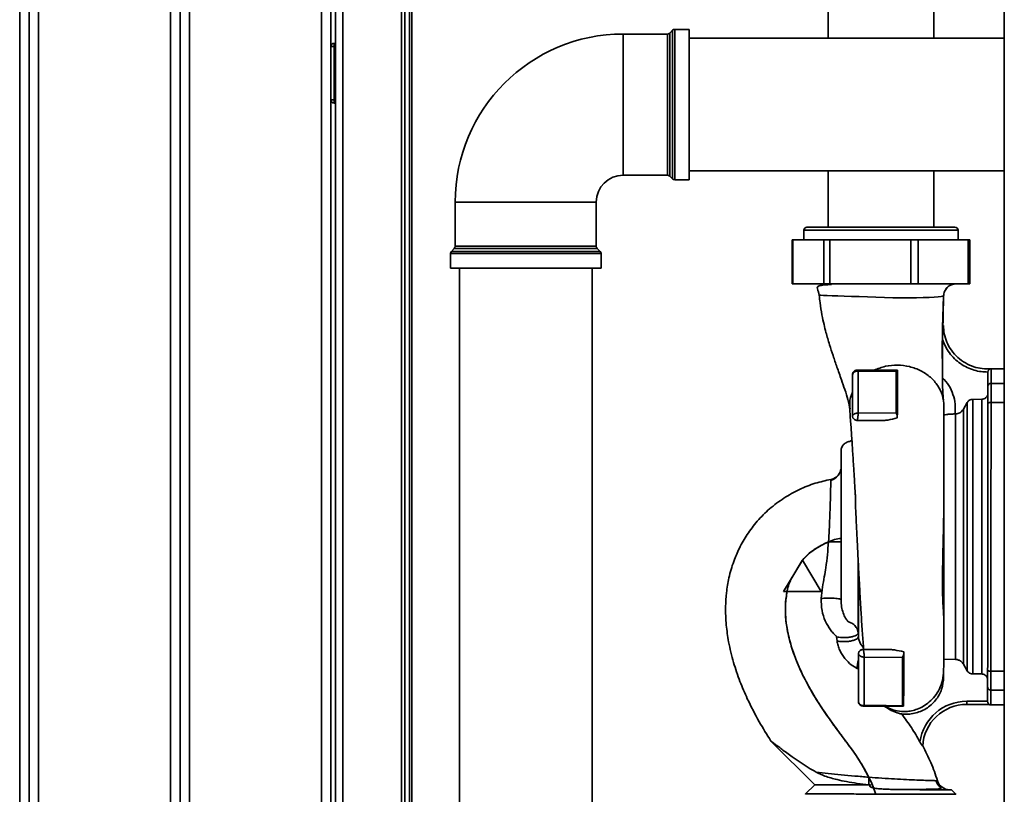
# Paper-space layout 'Blatt2' of a CAD drawing. Units: millimetres. Extents: x 0 to 4200, y 0 to 2970.
# Drawn here: x 849 to 1162, y 1980 to 2227 of the extents above; entities that cross this region are included whole.
import ezdxf

# ---------------------------------------------------------------- set-up
doc = ezdxf.new("R2010")
doc.units = ezdxf.units.MM

psp = doc.layouts.new('Blatt2')

# ---------------------------------------------------------------- linework, layer by layer
at = {"color": 7, "linetype": 'Continuous', "lineweight": 35, "ltscale": 10}
for p, q in [((1162.14, 2475.29), (1162.14, 1714.29)), ((848.89, 1738.79), (848.89, 2317.79)), ((851.89, 1738.79), (851.89, 2317.79)), ((854.89, 2317.79), (854.89, 1738.79)), ((896.89, 1738.79), (896.89, 2317.79)), ((899.89, 2317.79), (899.89, 1738.79)), ((902.89, 2317.79), (902.89, 1738.79)), ((944.89, 1738.79), (944.89, 2317.79)), ((947.89, 2259.79), (947.89, 1809.79)), ((949.39, 1809.79), (949.39, 2259.79)), ((970.39, 1809.79), (970.39, 2259.79)), ((971.39, 1819.29), (971.39, 2261.34)), ((972.89, 1819.29), (972.89, 2261.34)), ((1106.09, 2234.29), (1106.09, 2220.89)), ((1139.69, 2220.89), (1139.69, 2234.29)), ((1054.97, 2222.24), (1040.89, 2222.24)), ((1056.59, 2223.45), (1055.68, 2222.54)), ((1061.89, 2223.74), (1057.3, 2223.74)), ((1061.89, 2223.74), (1061.89, 2175.83)), ((947.89, 2218.29), (948.89, 2218.29)), ((948.89, 2219.29), (948.89, 2218.29)), ((948.89, 2219.29), (949.39, 2219.29)), ((948.89, 2218.29), (948.89, 2201.29)), ((948.89, 2218.29), (949.39, 2218.29)), ((1162.14, 2220.89), (1061.89, 2220.89)), ((948.89, 2201.29), (947.89, 2201.29)), ((948.89, 2201.29), (949.39, 2201.29)), ((948.89, 2201.29), (948.89, 2200.29)), ((948.89, 2200.29), (949.39, 2200.29)), ((1040.89, 2177.33), (1054.97, 2177.33)), ((1061.89, 2178.69), (1162.14, 2178.69)), ((1106.09, 2178.69), (1106.09, 2160.79)), ((1139.69, 2160.79), (1139.69, 2178.69)), ((1055.68, 2177.04), (1056.59, 2176.13)), ((1057.3, 2175.83), (1061.89, 2175.83)), ((987.43, 2168.79), (987.43, 2154.7)), ((1032.34, 2154.7), (1032.34, 2168.79)), ((1098.34, 2159.79), (1098.34, 2156.79)), ((1099.34, 2160.79), (1146.44, 2160.79)), ((1147.44, 2156.79), (1147.44, 2159.79)), ((1094.64, 2156.79), (1094.64, 2142.79)), ((1094.64, 2156.79), (1094.83, 2156.79)), ((1094.83, 2156.79), (1094.83, 2142.79)), ((1104.68, 2156.79), (1094.83, 2156.79)), ((1104.68, 2142.79), (1104.68, 2156.79)), ((1104.68, 2156.79), (1106.66, 2156.79)), ((1106.66, 2156.79), (1106.66, 2142.79)), ((1132.4, 2156.79), (1106.66, 2156.79)), ((1132.4, 2142.79), (1132.4, 2156.79)), ((1132.4, 2156.79), (1134.72, 2156.79)), ((1134.72, 2156.79), (1134.72, 2142.79)), ((1150.61, 2156.79), (1134.72, 2156.79)), ((1150.61, 2142.79), (1150.61, 2156.79)), ((1150.61, 2156.79), (1151.13, 2156.79)), ((1151.13, 2142.79), (1151.13, 2156.79)), ((985.93, 2152.37), (985.93, 2147.79)), ((987.14, 2153.99), (986.22, 2153.08)), ((1033.55, 2153.08), (1032.63, 2153.99)), ((1033.84, 2147.79), (1033.84, 2152.37)), ((985.93, 2147.79), (1033.84, 2147.79)), ((988.79, 2147.79), (988.79, 1842.79)), ((1030.99, 1842.79), (1030.99, 2147.79)), ((1094.83, 2142.79), (1094.64, 2142.79)), ((1104.68, 2142.79), (1094.83, 2142.79)), ((1099.07, 2142.79), (1099.07, 2142.7)), ((1106.66, 2142.79), (1104.68, 2142.79)), ((1132.4, 2142.79), (1106.66, 2142.79)), ((1106.96, 2142.79), (1106.96, 2142.29)), ((1134.72, 2142.79), (1132.4, 2142.79)), ((1150.61, 2142.79), (1134.72, 2142.79)), ((1146.76, 2142.75), (1146.81, 2142.75)), ((1146.81, 2142.75), (1146.8, 2142.75)), ((1146.87, 2142.7), (1146.87, 2142.79)), ((1151.13, 2142.79), (1150.61, 2142.79)), ((1142.82, 2138.86), (1142.79, 2138.88)), ((1142.48, 2125.07), (1142.53, 2129.54)), ((1142.59, 2127.43), (1142.58, 2126.93)), ((1142.61, 2129.54), (1142.59, 2127.43)), ((1142.75, 2129.54), (1142.75, 2129.54)), ((1142.52, 2113.04), (1142.48, 2125.07)), ((1115.32, 2115.28), (1128.12, 2115.27)), ((1115.63, 2114.93), (1127.72, 2114.95)), ((1128.12, 2115.27), (1127.76, 2115.27)), ((1128.12, 2115.27), (1128.11, 2115.27)), ((1128.12, 2115.27), (1128.12, 2115.27)), ((1155.04, 2115.8), (1157.77, 2115.72)), ((1156.94, 2114.73), (1156.94, 2114.69)), ((1157.77, 2115.73), (1157.78, 2115.72)), ((1162.14, 2115.74), (1157.94, 2115.74)), ((1142.52, 2112.88), (1142.52, 2113.04)), ((1154.94, 2106), (1152.07, 2105.99)), ((1152.07, 2018.58), (1152.07, 2105.99)), ((1154.94, 2018.58), (1154.94, 2106)), ((1156.93, 2107.42), (1156.93, 2107.84)), ((1156.93, 2104.48), (1156.93, 2105.37)), ((1150.34, 2104.99), (1149.11, 2102.87)), ((1149.11, 2021.71), (1149.11, 2102.87)), ((1150.34, 2019.58), (1150.34, 2104.99)), ((1113.8, 2100.79), (1113.8, 2100.79)), ((1115.3, 2099.28), (1123.85, 2099.28)), ((1115.3, 2099.28), (1115.3, 2099.28)), ((1127.71, 2101.67), (1115.62, 2101.64)), ((1128.1, 2100.61), (1128.1, 2100.12)), ((1146.46, 2101.35), (1146.66, 2101.36)), ((1146.66, 2023.22), (1146.66, 2101.36)), ((1097.88, 2054.8), (1091.87, 2044.81)), ((1094.19, 2048.67), (1097.8, 2054.67)), ((1097.88, 2054.8), (1097.8, 2054.67)), ((1097.89, 2054.78), (1097.88, 2054.8)), ((1097.88, 2054.8), (1097.88, 2054.8)), ((1097.88, 2054.8), (1103.87, 2044.8)), ((1091.87, 2044.81), (1094.19, 2048.67)), ((1103.87, 2044.8), (1091.87, 2044.81)), ((1093.03, 2044.81), (1091.87, 2044.81)), ((1091.87, 2044.81), (1091.87, 2044.81)), ((1103.87, 2044.8), (1103.87, 2044.8)), ((1142.86, 2042.33), (1142.87, 2042.58)), ((1108.75, 2030.43), (1108.91, 2029.14)), ((1115.64, 2031.64), (1115.71, 2030.42)), ((1142.85, 2024.27), (1142.85, 2028.22)), ((1117.23, 2026.38), (1125.95, 2026.37)), ((1117.54, 2023.92), (1129.73, 2023.86)), ((1146.66, 2023.22), (1142.85, 2023.35)), ((1150.34, 2019.58), (1149.11, 2021.71)), ((1154.94, 2018.58), (1152.07, 2018.58)), ((1117.21, 2008.38), (1117.21, 2008.38)), ((1130.11, 2008.37), (1129.98, 2008.37)), ((1150.16, 2008.89), (1157.32, 2008.89)), ((1150.16, 2008.89), (1157.32, 2008.89)), ((1150.16, 2008.89), (1150.16, 2008.89)), ((1150.17, 2009.89), (1156.83, 2009.89)), ((1156.83, 2009.76), (1156.83, 2009.89)), ((1157.32, 2008.89), (1157.32, 2008.89)), ((1157.83, 2008.74), (1162.14, 2008.74)), ((1087.88, 1997.25), (1101.81, 1983.3)), ((1136.17, 1995.62), (1136.18, 1995.73)), ((1101.81, 1983.3), (1098.89, 1980.39)), ((1118.99, 1983.34), (1119.59, 1983.28)), ((1140.45, 1984.62), (1140.89, 1984.6)), ((1098.9, 1980.41), (1098.9, 1980.29)), ((1146.71, 1980.34), (1145.3, 1981.75)), ((1146.7, 1980.29), (1146.7, 1980.41))]:
    psp.add_line(p, q, dxfattribs=at)
at = {"color": 1, "linetype": 'Continuous', "lineweight": 35, "ltscale": 10}
for p, q in [((951.69, 1809.79), (951.69, 2259.79)), ((973.69, 1819.29), (973.69, 2261.34)), ((1040.89, 2222.24), (1040.89, 2177.33)), ((1054.97, 2199.79), (1054.97, 2222.24)), ((1055.68, 2222.54), (1055.68, 2199.79)), ((1056.59, 2176.13), (1056.59, 2223.45)), ((1057.3, 2223.74), (1057.3, 2199.79)), ((1054.97, 2177.33), (1054.97, 2199.79)), ((1055.68, 2199.79), (1055.68, 2177.04)), ((1057.3, 2199.79), (1057.3, 2175.83)), ((987.43, 2168.79), (1032.34, 2168.79)), ((1147.44, 2159.79), (1098.34, 2159.79)), ((1033.84, 2152.37), (985.93, 2152.37)), ((986.22, 2153.08), (1033.55, 2153.08)), ((1032.63, 2153.99), (987.14, 2153.99)), ((987.43, 2154.7), (1032.34, 2154.7)), ((1157.93, 2111.07), (1162.14, 2111.06)), ((1157.93, 2104.99), (1162.14, 2104.98)), ((1142.9, 2074.73), (1142.9, 2073.57)), ((1115.64, 2054.91), (1115.64, 2031.64)), ((1115.71, 2053.61), (1115.71, 2030.42)), ((1157.84, 2019.5), (1162.14, 2019.5)), ((1157.84, 2013.42), (1162.14, 2013.42))]:
    psp.add_line(p, q, dxfattribs=at)
at = {"color": 1, "linetype": 'Continuous', "lineweight": 35, "ltscale": 10, "flags": 128}
for points in [[(1142.79, 2138.88), (1142.58, 2138.8), (1142, 2138.71), (1141.07, 2138.62), (1139.8, 2138.52), (1138.21, 2138.43), (1136.34, 2138.35), (1134.21, 2138.3), (1131.86, 2138.27), (1129.35, 2138.28), (1126.7, 2138.32), (1123.99, 2138.39), (1121.27, 2138.48), (1118.57, 2138.58), (1115.96, 2138.67), (1113.49, 2138.76), (1111.21, 2138.84), (1109.14, 2138.9), (1107.34, 2138.96), (1105.83, 2139.02), (1104.65, 2139.06), (1103.81, 2139.1), (1103.33, 2139.14), (1103.23, 2139.17), (1103.23, 2139.17)], [(1157.93, 2111.07), (1157.94, 2112.75), (1157.94, 2114.05), (1157.94, 2114.99), (1157.94, 2115.55), (1157.94, 2115.74)], [(1157.83, 2008.74), (1157.83, 2008.74), (1157.83, 2008.93), (1157.83, 2009.49), (1157.83, 2010.43), (1157.83, 2011.74), (1157.84, 2013.42)]]:
    psp.add_lwpolyline(points, dxfattribs=at)
at = {"color": 7, "linetype": 'Continuous', "lineweight": 35, "ltscale": 10, "flags": 128}
for points in [[(1157.93, 2104.99), (1157.93, 2106.07), (1157.93, 2107.1), (1157.93, 2108.06), (1157.93, 2108.91), (1157.93, 2109.65), (1157.93, 2110.27), (1157.93, 2110.74), (1157.93, 2111.07)], [(1157.84, 2019.5), (1157.85, 2027.95), (1157.86, 2036.47), (1157.87, 2045.03), (1157.88, 2053.63), (1157.88, 2062.24), (1157.89, 2070.86), (1157.9, 2079.45), (1157.91, 2088.02), (1157.92, 2096.53), (1157.93, 2104.99)], [(1110.21, 2060.63), (1110.13, 2060.63), (1109.9, 2060.63), (1109.53, 2060.63), (1109.04, 2060.63), (1108.43, 2060.63), (1107.74, 2060.63), (1106.99, 2060.63), (1106.21, 2060.63)], [(1157.84, 2013.42), (1157.84, 2013.74), (1157.84, 2014.22), (1157.84, 2014.83), (1157.84, 2015.57), (1157.84, 2016.43), (1157.84, 2017.38), (1157.84, 2018.41), (1157.84, 2019.5)], [(1101.81, 1983.3), (1101.85, 1983.3), (1102.23, 1983.3), (1102.99, 1983.3), (1104.1, 1983.3), (1105.56, 1983.29), (1107.33, 1983.29), (1109.38, 1983.29), (1111.67, 1983.29), (1114.17, 1983.29), (1116.82, 1983.28), (1119.59, 1983.28)], [(1119, 1985.74), (1119, 1985.41), (1119, 1985.09), (1119, 1984.78), (1119, 1984.47), (1119, 1984.17), (1119, 1983.88), (1118.99, 1983.6), (1118.99, 1983.34)]]:
    psp.add_lwpolyline(points, dxfattribs=at)
at = {"color": 7, "linetype": 'Continuous', "lineweight": 35, "ltscale": 100}
for centre, radius, start, end in [((1040.89, 2168.79), 53.46, 90, 180), ((1054.97, 2223.24), 1, 270, 315), ((1057.3, 2222.74), 1, 90, 135), ((948.89, 2218.29), 1, 90, 180), ((948.89, 2201.29), 1, 180, 270), ((1040.89, 2168.79), 8.55, 90, 180), ((1054.97, 2176.33), 1, 45, 90), ((1057.3, 2176.83), 1, 225, 270), ((1099.34, 2159.79), 1, 90, 180), ((1146.44, 2159.79), 1, 0, 90), ((986.93, 2152.37), 1, 135, 180), ((986.43, 2154.7), 1, 315, 0), ((1033.34, 2154.7), 1, 180, 225), ((1032.84, 2152.37), 1, 0, 45), ((1115.24, 2113.54), 1.44, 74.1402, 170.3226), ((1115.19, 2114.85), 0.45, 9.564, 72.9004), ((1157.94, 2114.74), 1, 89.9428, 99.4179), ((1157.92, 2110.08), 0.988, 89.2651, 179.2486), ((1157.69, 2103.67), 1.34, 79.6952, 124.5973), ((1106.21, 2084.42), 4, 338.3809, 0), ((1106.21, 2084.42), 4, 280.6997, 334.6768), ((1120.46, 2021.14), 5.09, 158.6171, 190.4073), ((1157.61, 2020.82), 1.34, 235.2904, 280.19), ((1157.83, 2014.41), 0.988, 180.6371, 270.6207), ((1117.21, 2009.88), 1.5, 179.9428, 269.9428), ((1150.15, 1994.89), 15, 89.9428, 171.9023), ((1150.15, 1994.89), 14, 89.9428, 177.0018), ((1150.15, 1994.89), 14, 89.9428, 177.0002), ((1157.83, 2009.74), 1, 239.2265, 269.9428), ((1144.72, 1985.75), 4, 196.7176, 269.9428)]:
    psp.add_arc(centre, radius, start, end, dxfattribs=at)
at = {"color": 7, "linetype": 'Continuous', "lineweight": 35, "ltscale": 10}
for points, knots in [([(1146.34, 2142.75), (1146.13, 2142.75), (1145.69, 2142.75), (1144.61, 2142.75), (1143.07, 2142.75), (1141.07, 2142.75), (1138.72, 2142.76), (1136.68, 2142.76), (1135.12, 2142.76), (1134.1, 2142.76), (1133.07, 2142.76), (1132.05, 2142.76), (1130.04, 2142.76), (1127.04, 2142.77), (1123.14, 2142.77), (1119.57, 2142.78), (1116.16, 2142.78), (1113.56, 2142.79), (1112.12, 2142.79), (1111.76, 2142.79)], [0, 0, 0, 0, 0.058317, 0.123451, 0.195399, 0.274158, 0.349147, 0.420058, 0.447296, 0.47388, 0.49981, 0.525086, 0.549709, 0.645998, 0.734394, 0.814892, 0.887488, 0.971945, 1, 1, 1, 1]), ([(1142.79, 2138.88), (1142.86, 2139.37), (1143.01, 2140.39), (1143.94, 2141.7), (1145.27, 2142.59), (1146.3, 2142.7), (1146.8, 2142.75)], [0, 0, 0, 0, 0.2405, 0.5, 0.7595, 1, 1, 1, 1]), ([(1142.82, 2138.86), (1142.88, 2139.35), (1143.02, 2140.36), (1143.94, 2141.67), (1145.25, 2142.57), (1146.27, 2142.69), (1146.76, 2142.75)], [0, 0, 0, 0, 0.240085, 0.499259, 0.758847, 1, 1, 1, 1]), ([(1146.81, 2142.75), (1146.82, 2142.75), (1146.85, 2142.75), (1146.54, 2142.75), (1146.34, 2142.75)], [0, 0, 0, 0, 0.3443478, 1, 1, 1, 1]), ([(1106.96, 2142.53), (1106.77, 2142.52), (1106, 2142.49), (1104.99, 2142.4), (1103.95, 2142.27), (1103.26, 2142.11), (1102.74, 2141.87), (1102.55, 2141.5), (1102.71, 2140.97), (1102.91, 2140.43), (1103.05, 2140.04), (1103.14, 2139.68), (1103.2, 2139.38), (1103.21, 2139.24), (1103.22, 2139.17)], [0, 0, 0, 0, 0.049916, 0.198269, 0.332498, 0.452916, 0.559831, 0.73457, 0.861237, 0.908247, 0.945632, 0.975129, 0.987891, 1, 1, 1, 1]), ([(1103.26, 2139.17), (1103.33, 2138.34), (1103.51, 2136.21), (1104.06, 2133.06), (1104.72, 2129.95), (1105.53, 2126.77), (1106.49, 2123.46), (1107.48, 2120.42), (1108.28, 2118.07), (1108.92, 2116.21), (1109.63, 2114.19), (1110.49, 2111.74), (1111.47, 2108.88), (1112.53, 2105.7), (1112.82, 2103.76), (1112.97, 2102.73)], [0, 0, 0, 0, 0.053238, 0.135858, 0.20489, 0.260686, 0.352679, 0.437249, 0.482561, 0.531131, 0.583042, 0.644757, 0.746226, 0.866324, 1, 1, 1, 1]), ([(1142.62, 2129.54), (1142.63, 2130.16), (1142.65, 2131.36), (1142.68, 2133.1), (1142.72, 2135), (1142.77, 2136.92), (1142.8, 2138.27), (1142.82, 2138.86)], [0, 0, 0, 0, 0.199296, 0.38619, 0.557183, 0.808773, 1, 1, 1, 1]), ([(1142.53, 2129.54), (1142.6, 2129.54), (1142.73, 2129.54), (1142.74, 2129.54), (1142.75, 2129.54)], [0, 0, 0, 0, 0.519432, 1, 1, 1, 1]), ([(1157.78, 2115.72), (1156.9, 2115.71), (1155.08, 2115.67), (1152.35, 2116.3), (1149.67, 2117.48), (1147.25, 2119.26), (1145.25, 2121.52), (1143.81, 2124.1), (1142.93, 2126.81), (1142.81, 2128.65), (1142.75, 2129.54)], [0, 0, 0, 0, 0.1153083, 0.2374797, 0.3655805, 0.497109, 0.6291262, 0.758628, 0.882938, 1, 1, 1, 1]), ([(1156.94, 2114.69), (1156.21, 2114.71), (1154.72, 2114.75), (1152.49, 2115.25), (1150.27, 2116.09), (1148.16, 2117.31), (1146.25, 2118.88), (1144.63, 2120.75), (1143.33, 2122.82), (1142.76, 2124.32), (1142.48, 2125.07)], [0, 0, 0, 0, 0.114276, 0.234309, 0.35906, 0.487175, 0.617053, 0.746955, 0.875139, 1, 1, 1, 1]), ([(1113.82, 2113.79), (1113.84, 2113.97), (1113.87, 2114.28), (1114.06, 2114.62), (1114.26, 2114.86), (1114.49, 2115.05), (1114.84, 2115.23), (1115.13, 2115.26), (1115.32, 2115.28)], [0, 0, 0, 0, 0.238509, 0.383797, 0.499986, 0.632649, 0.762331, 1, 1, 1, 1]), ([(1115.63, 2114.93), (1115.63, 2112.93), (1115.62, 2109.92), (1115.62, 2105.34), (1115.62, 2102.88), (1115.62, 2101.64)], [0, 0, 0, 0, 0.499056, 0.749377, 1, 1, 1, 1]), ([(1120.7, 2115.28), (1121.89, 2115.75), (1124.25, 2116.68), (1128.17, 2117.02), (1132.03, 2116.54), (1135.63, 2115.2), (1138.73, 2113.1), (1141.1, 2110.39), (1142.64, 2107.24), (1142.83, 2104.99), (1142.93, 2103.87)], [0, 0, 0, 0, 0.125037, 0.249654, 0.374237, 0.49894, 0.624212, 0.749761, 0.874943, 1, 1, 1, 1]), ([(1127.72, 2114.95), (1127.72, 2113.64), (1127.72, 2111.03), (1127.71, 2106.61), (1127.71, 2103.32), (1127.71, 2101.67)], [0, 0, 0, 0, 0.333989, 0.666552, 1, 1, 1, 1]), ([(1127.72, 2114.95), (1127.81, 2115.04), (1127.99, 2115.21), (1128.07, 2115.25), (1128.11, 2115.27)], [0, 0, 0, 0, 0.4993517, 1, 1, 1, 1]), ([(1128.12, 2115.27), (1128.12, 2113.83), (1128.11, 2110.97), (1128.11, 2106.09), (1128.11, 2102.43), (1128.1, 2100.61)], [0, 0, 0, 0, 0.338186, 0.669876, 1, 1, 1, 1]), ([(1142.74, 2105.81), (1142.68, 2106.69), (1142.57, 2108.33), (1142.48, 2110.75), (1142.43, 2113.01), (1142.43, 2115.05), (1142.44, 2115.9), (1142.44, 2116.24)], [0, 0, 0, 0, 0.252905, 0.470068, 0.652329, 0.861837, 1, 1, 1, 1]), ([(1157.78, 2115.72), (1157.78, 2115.72), (1157.78, 2115.72), (1157.78, 2115.72), (1157.77, 2115.72), (1157.77, 2115.72), (1157.76, 2115.72), (1157.76, 2115.72), (1157.74, 2115.72), (1157.7, 2115.71), (1157.63, 2115.69), (1157.47, 2115.63), (1157.28, 2115.5), (1157.11, 2115.31), (1157.01, 2115.12), (1156.95, 2114.93), (1156.94, 2114.79), (1156.94, 2114.73)], [0, 0, 0, 0, 0.001567, 0.003263, 0.006767, 0.007368, 0.011819, 0.017814, 0.031684, 0.062964, 0.125313, 0.249913, 0.498892, 0.642202, 0.771646, 0.889796, 1, 1, 1, 1]), ([(1113.8, 2100.79), (1113.81, 2102.38), (1113.81, 2105.55), (1113.81, 2109.89), (1113.82, 2112.48), (1113.82, 2113.79)], [0, 0, 0, 0, 0.3327831, 0.6631085, 1, 1, 1, 1]), ([(1146.46, 2101.35), (1146.52, 2102.4), (1146.63, 2104.51), (1145.91, 2107.6), (1144.6, 2110.5), (1143.22, 2112.09), (1142.52, 2112.88)], [0, 0, 0, 0, 0.249996, 0.500055, 0.750032, 1, 1, 1, 1]), ([(1113.09, 2102.99), (1113.01, 2103.6), (1112.77, 2105.41), (1113.4, 2107.16), (1113.81, 2108.32)], [0, 0, 0, 0, 0.336166, 1, 1, 1, 1]), ([(1152.07, 2105.99), (1151.9, 2105.98), (1151.55, 2105.96), (1151.06, 2105.75), (1150.64, 2105.43), (1150.44, 2105.14), (1150.34, 2104.99)], [0, 0, 0, 0, 0.24572, 0.497017, 0.747417, 1, 1, 1, 1]), ([(1156.93, 2107.84), (1156.91, 2107.69), (1156.87, 2107.41), (1156.67, 2106.95), (1156.29, 2106.47), (1155.68, 2106.08), (1155.18, 2106.02), (1154.94, 2106)], [0, 0, 0, 0, 0.14547, 0.290823, 0.497684, 0.756702, 1, 1, 1, 1]), ([(1112.95, 2102.98), (1113.03, 2101.83), (1113.21, 2099.47), (1113.52, 2095.1), (1113.84, 2090.18), (1114.13, 2085.53), (1114.38, 2081.64), (1114.55, 2078.83), (1114.68, 2076.72), (1114.75, 2075.24), (1114.8, 2074.32), (1114.81, 2073.78), (1114.81, 2073.54), (1114.81, 2073.48), (1114.8, 2073.46), (1114.79, 2073.49), (1114.78, 2073.46), (1114.78, 2073.41), (1114.78, 2073.31), (1114.78, 2072.81), (1114.83, 2071.49), (1114.94, 2069.09), (1115.1, 2065.69), (1115.3, 2061.59), (1115.53, 2057.08), (1115.77, 2052.37), (1116.03, 2047.55), (1116.29, 2042.8), (1116.59, 2037.56), (1116.95, 2032.25), (1117.23, 2028.32), (1117.39, 2026.63), (1117.41, 2026.38)], [0, 0, 0, 0, 0.069615, 0.142171, 0.21047, 0.276343, 0.31615, 0.348953, 0.374686, 0.389335, 0.400017, 0.406802, 0.408832, 0.409569, 0.410185, 0.41138, 0.412045, 0.412807, 0.414705, 0.417197, 0.433811, 0.461767, 0.501374, 0.548569, 0.598559, 0.651253, 0.706611, 0.764631, 0.822839, 0.906692, 0.986532, 1, 1, 1, 1]), ([(1142.93, 2103.87), (1142.92, 2102.31), (1142.92, 2099.28), (1142.92, 2093.77), (1142.91, 2087.63), (1142.9, 2081.23), (1142.9, 2076.77), (1142.9, 2074.73)], [0, 0, 0, 0, 0.21871, 0.425017, 0.626004, 0.828924, 1, 1, 1, 1]), ([(1149.11, 2102.87), (1148.96, 2102.64), (1148.67, 2102.19), (1148.04, 2101.72), (1147.36, 2101.43), (1146.89, 2101.38), (1146.66, 2101.36)], [0, 0, 0, 0, 0.27008, 0.530846, 0.770453, 1, 1, 1, 1]), ([(1115.62, 2101.64), (1115.51, 2101.64), (1115.27, 2101.62), (1114.89, 2101.53), (1114.53, 2101.39), (1114.23, 2101.22), (1114.02, 2101.05), (1113.88, 2100.91), (1113.81, 2100.81), (1113.81, 2100.79), (1113.8, 2100.79)], [0, 0, 0, 0, 0.122599, 0.265922, 0.419921, 0.560009, 0.684621, 0.795948, 0.899397, 1, 1, 1, 1]), ([(1115.3, 2099.28), (1115.19, 2099.29), (1114.96, 2099.31), (1114.63, 2099.43), (1114.34, 2099.62), (1114.11, 2099.86), (1113.96, 2100.1), (1113.86, 2100.35), (1113.81, 2100.58), (1113.81, 2100.72), (1113.8, 2100.79)], [0, 0, 0, 0, 0.146375, 0.292775, 0.441756, 0.575305, 0.695161, 0.800937, 0.903974, 1, 1, 1, 1]), ([(1115.62, 2101.64), (1115.62, 2101.52), (1115.61, 2101.27), (1115.59, 2100.84), (1115.56, 2100.4), (1115.5, 2099.99), (1115.43, 2099.66), (1115.37, 2099.43), (1115.31, 2099.31), (1115.31, 2099.29), (1115.3, 2099.28)], [0, 0, 0, 0, 0.1318049, 0.2635607, 0.3968956, 0.5294635, 0.6620257, 0.7860366, 0.8983938, 1, 1, 1, 1]), ([(1115.3, 2099.28), (1115.73, 2099.28), (1116.6, 2099.28), (1118.3, 2099.28), (1120.19, 2099.28), (1122.01, 2099.28), (1123.31, 2099.28), (1123.86, 2099.28)], [0, 0, 0, 0, 0.235902, 0.477735, 0.665377, 0.857971, 1, 1, 1, 1]), ([(1123.86, 2099.28), (1124.27, 2099.31), (1125.67, 2099.44), (1127.1, 2099.84), (1128.1, 2100.12)], [0, 0, 0, 0, 0.296731, 1, 1, 1, 1]), ([(1128.1, 2100.61), (1128.1, 2100.7), (1128.08, 2100.9), (1127.95, 2101.28), (1127.8, 2101.51), (1127.71, 2101.67)], [0, 0, 0, 0, 0.2504431, 0.500764, 1, 1, 1, 1]), ([(1146.46, 2101.35), (1145.97, 2101.33), (1144.98, 2101.29), (1143.7, 2101.19), (1143.17, 2101.09), (1142.92, 2101.04)], [0, 0, 0, 0, 0.347327, 0.694395, 1, 1, 1, 1]), ([(1113.65, 2092.97), (1113.63, 2092.95), (1113.28, 2092.65), (1112.36, 2092.49), (1111.2, 2091.91), (1110.39, 2090.84), (1110.21, 2089.98), (1110.2, 2089.55), (1110.2, 2089.54)], [0, 0, 0, 0, 0.018915, 0.263037, 0.507848, 0.753936, 0.998285, 1, 1, 1, 1]), ([(1110.21, 2042.25), (1110.21, 2043.31), (1110.21, 2045.43), (1110.21, 2049.19), (1110.21, 2053.25), (1110.21, 2057.5), (1110.21, 2061.74), (1110.21, 2065.83), (1110.21, 2069.66), (1110.21, 2073.13), (1110.21, 2076.29), (1110.21, 2079.23), (1110.21, 2082.01), (1110.21, 2084.55), (1110.21, 2086.72), (1110.21, 2088.42), (1110.21, 2089.4), (1110.21, 2089.82), (1110.21, 2089.7), (1110.21, 2089.7)], [0, 0, 0, 0, 0.067331, 0.135399, 0.203315, 0.2702, 0.335252, 0.3978, 0.457334, 0.513511, 0.56617, 0.619413, 0.676179, 0.736255, 0.799271, 0.864687, 0.931806, 0.999812, 1, 1, 1, 1]), ([(1106.95, 2080.49), (1105.29, 2080.13), (1101.86, 2079.37), (1096.83, 2077.36), (1091.95, 2074.63), (1087.41, 2071.27), (1083.5, 2067.36), (1080.32, 2063.11), (1077.84, 2058.8), (1075.85, 2054.19), (1074.48, 2049.41), (1073.7, 2044.57), (1073.37, 2039.54), (1073.58, 2034.32), (1074.43, 2028.36), (1075.86, 2022.35), (1077.92, 2016.32), (1080.62, 2010.01), (1083.9, 2003.65), (1086.62, 1999.28), (1087.89, 1997.24)], [0, 0, 0, 0, 0.0495924, 0.102405, 0.1573355, 0.2125766, 0.2665091, 0.3182571, 0.366921, 0.4114067, 0.4645275, 0.5117702, 0.5541684, 0.6114181, 0.663933, 0.7296336, 0.7914387, 0.8497151, 0.9298397, 1, 1, 1, 1]), ([(1109.99, 2083.11), (1109.84, 2082.78), (1109.56, 2082.12), (1108.59, 2080.94), (1107.6, 2080.44), (1106.94, 2080.11)], [0, 0, 0, 0, 0.25903, 0.514436, 1, 1, 1, 1]), ([(1106.94, 2080.11), (1106.94, 2080.11), (1106.95, 2080.49), (1106.95, 2080.49), (1106.95, 2080.49)], [0, 0, 0, 0, 0.000008, 1, 1, 1, 1]), ([(1142.86, 2036.9), (1142.83, 2037.47), (1142.76, 2038.65), (1142.53, 2041.84), (1142.45, 2045.99), (1142.49, 2050.89), (1142.58, 2056.28), (1142.71, 2062.02), (1142.85, 2067.95), (1142.88, 2071.72), (1142.9, 2073.64)], [0, 0, 0, 0, 0.0925, 0.193995, 0.307612, 0.432185, 0.563932, 0.702808, 0.848646, 1, 1, 1, 1]), ([(1142.9, 2073.57), (1142.9, 2073.55), (1142.89, 2071.09), (1142.89, 2065.96), (1142.88, 2058.41), (1142.87, 2051.06), (1142.87, 2045.65), (1142.87, 2042.92), (1142.86, 2042.33)], [0, 0, 0, 0, 0.002275, 0.239396, 0.474039, 0.705851, 0.936009, 1, 1, 1, 1]), ([(1106.21, 2060.63), (1104.64, 2059.9), (1101.52, 2058.44), (1099.1, 2056), (1097.89, 2054.78)], [0, 0, 0, 0, 0.501252, 1, 1, 1, 1]), ([(1103.91, 2042.59), (1104.02, 2043.82), (1104.25, 2046.17), (1104.86, 2049.4), (1105.43, 2052.78), (1105.88, 2056.47), (1106.1, 2059.26), (1106.21, 2060.63)], [0, 0, 0, 0, 0.20083, 0.383645, 0.548731, 0.778815, 1, 1, 1, 1]), ([(1093.03, 2044.81), (1092.81, 2043.39), (1092.39, 2040.66), (1092.51, 2036.63), (1093.09, 2032.23), (1094.27, 2027.44), (1096.3, 2021.81), (1099.01, 2016.11), (1102.25, 2010.54), (1105.62, 2005.45), (1108.87, 2000.94), (1111.85, 1996.99), (1114.43, 1993.53), (1116.81, 1989.87), (1118.22, 1987.21), (1119, 1985.74)], [0, 0, 0, 0, 0.064937, 0.124731, 0.181899, 0.265659, 0.347545, 0.45271, 0.550881, 0.639198, 0.729086, 0.80257, 0.863678, 0.924451, 1, 1, 1, 1]), ([(1103.87, 2044.8), (1102.85, 2044.8), (1100.8, 2044.8), (1097.14, 2044.8), (1094.49, 2044.81), (1093.03, 2044.81)], [0, 0, 0, 0, 0.304439, 0.617269, 1, 1, 1, 1]), ([(1103.91, 2042.59), (1104.17, 2042.62), (1104.74, 2042.67), (1105.75, 2042.71), (1106.88, 2042.72), (1108.01, 2042.67), (1108.98, 2042.58), (1109.69, 2042.46), (1110.11, 2042.32), (1110.18, 2042.23), (1110.21, 2042.19)], [0, 0, 0, 0, 0.108135, 0.22901, 0.360289, 0.497657, 0.635413, 0.767761, 0.890155, 1, 1, 1, 1]), ([(1108.75, 2030.43), (1108.75, 2030.44), (1108.74, 2030.48), (1108.71, 2030.55), (1108.65, 2030.65), (1108.5, 2030.78), (1108.21, 2031.06), (1107.61, 2031.65), (1106.46, 2033.03), (1105.05, 2035.44), (1103.96, 2038.87), (1103.92, 2041.33), (1103.91, 2042.59)], [0, 0, 0, 0, 0.003904, 0.007866, 0.015539, 0.029663, 0.057661, 0.114351, 0.230447, 0.472803, 0.728972, 1, 1, 1, 1]), ([(1110.21, 2042.25), (1110.21, 2042.24), (1110.21, 2042.22), (1110.21, 2042.2), (1110.21, 2042.19)], [0, 0, 0, 0, 0.498136, 1, 1, 1, 1]), ([(1115.64, 2031.64), (1115.6, 2031.95), (1115.52, 2032.57), (1115.11, 2033.37), (1114.58, 2034.03), (1113.78, 2034.7), (1113.02, 2035.04), (1112.48, 2035.18), (1112.45, 2035.19), (1112.44, 2035.19), (1112.44, 2035.19), (1112.44, 2035.19), (1112.43, 2035.19), (1112.43, 2035.19), (1112.43, 2035.19), (1112.43, 2035.2), (1112.43, 2035.2), (1112.44, 2035.2), (1112.44, 2035.2), (1112.44, 2035.2), (1112.44, 2035.2), (1112.45, 2035.19), (1112.45, 2035.19), (1112.46, 2035.19), (1112.46, 2035.19), (1112.46, 2035.19), (1112.46, 2035.19), (1112.46, 2035.19), (1112.46, 2035.19), (1112.46, 2035.2), (1112.46, 2035.2), (1112.45, 2035.21), (1112.45, 2035.21), (1112.43, 2035.23), (1112.41, 2035.26), (1112.37, 2035.31), (1112.3, 2035.4), (1112.17, 2035.56), (1111.94, 2035.88), (1111.46, 2036.63), (1110.82, 2037.97), (1110.31, 2039.99), (1110.24, 2041.43), (1110.21, 2042.19)], [0, 0, 0, 0, 0.069544, 0.139692, 0.19571, 0.252468, 0.359704, 0.364233, 0.366277, 0.366494, 0.366568, 0.366623, 0.366645, 0.366665, 0.366682, 0.3667, 0.366718, 0.366739, 0.366786, 0.366916, 0.367088, 0.367522, 0.368439, 0.368612, 0.368743, 0.368791, 0.36883, 0.368847, 0.368865, 0.369292, 0.369627, 0.370226, 0.371295, 0.373203, 0.37661, 0.382687, 0.393522, 0.412819, 0.447149, 0.508201, 0.663873, 0.825319, 1, 1, 1, 1]), ([(1142.85, 2031.35), (1142.85, 2031.97), (1142.86, 2033.23), (1142.86, 2035.8), (1142.86, 2038.68), (1142.86, 2040.94), (1142.86, 2041.98)], [0, 0, 0, 0, 0.248103, 0.505187, 0.771034, 1, 1, 1, 1]), ([(1142.86, 2033.78), (1142.86, 2034.25), (1142.86, 2035.68), (1142.86, 2037.88), (1142.86, 2039.36)], [0, 0, 0, 0, 0.325925, 1, 1, 1, 1]), ([(1142.86, 2033.78), (1142.86, 2032.81), (1142.85, 2030.6), (1142.85, 2029.04), (1142.85, 2028.16)], [0, 0, 0, 0, 0.438762, 1, 1, 1, 1]), ([(1108.75, 2030.43), (1109, 2030.36), (1109.53, 2030.23), (1110.59, 2030.14), (1111.84, 2030.15), (1113.14, 2030.3), (1114.28, 2030.58), (1115.09, 2030.93), (1115.56, 2031.3), (1115.62, 2031.53), (1115.64, 2031.64)], [0, 0, 0, 0, 0.105462, 0.226039, 0.35932, 0.499998, 0.640676, 0.773959, 0.894537, 1, 1, 1, 1]), ([(1115.71, 2030.42), (1115.68, 2030.31), (1115.63, 2030.06), (1115.17, 2029.69), (1114.38, 2029.33), (1113.27, 2029.04), (1111.99, 2028.88), (1110.76, 2028.86), (1109.7, 2028.95), (1109.16, 2029.08), (1108.91, 2029.14)], [0, 0, 0, 0, 0.105977, 0.226716, 0.359785, 0.5, 0.640215, 0.773284, 0.894023, 1, 1, 1, 1]), ([(1115.46, 2020.22), (1114.79, 2020.61), (1113.41, 2021.4), (1111.33, 2023.44), (1109.95, 2025.64), (1109.18, 2027.61), (1108.99, 2028.63), (1108.91, 2029.14)], [0, 0, 0, 0, 0.2313816, 0.4785111, 0.7379085, 0.8698599, 1, 1, 1, 1]), ([(1142.85, 2029.63), (1142.85, 2028.37), (1142.85, 2025.86), (1142.85, 2023.63), (1142.85, 2022.94), (1142.85, 2022.72)], [0, 0, 0, 0, 0.408798, 0.815171, 1, 1, 1, 1]), ([(1115.71, 2009.88), (1115.71, 2010.82), (1115.72, 2012.68), (1115.72, 2016.24), (1115.72, 2020.26), (1115.73, 2023.34), (1115.73, 2024.88)], [0, 0, 0, 0, 0.2498824, 0.4998875, 0.7499878, 1, 1, 1, 1]), ([(1115.73, 2024.88), (1115.73, 2024.95), (1115.74, 2025.08), (1115.79, 2025.32), (1115.89, 2025.58), (1116.05, 2025.83), (1116.29, 2026.07), (1116.57, 2026.25), (1116.9, 2026.36), (1117.12, 2026.38), (1117.23, 2026.38)], [0, 0, 0, 0, 0.098791, 0.204385, 0.312944, 0.438012, 0.570078, 0.717918, 0.859033, 1, 1, 1, 1]), ([(1115.73, 2024.88), (1115.73, 2024.88), (1115.74, 2024.86), (1115.8, 2024.75), (1115.92, 2024.6), (1116.12, 2024.42), (1116.4, 2024.22), (1116.77, 2024.06), (1117.16, 2023.94), (1117.42, 2023.92), (1117.54, 2023.92)], [0, 0, 0, 0, 0.096888, 0.196118, 0.303888, 0.423627, 0.5587, 0.709217, 0.867198, 1, 1, 1, 1]), ([(1115.86, 2025.48), (1115.95, 2025.64), (1116.11, 2025.93), (1116.41, 2026.15), (1116.59, 2026.24), (1116.63, 2026.26), (1116.65, 2026.27), (1116.82, 2026.34), (1117.03, 2026.36), (1117.23, 2026.38)], [0, 0, 0, 0, 0.323037, 0.580914, 0.648433, 0.666769, 0.67208, 0.674819, 1, 1, 1, 1]), ([(1117.23, 2026.38), (1117.24, 2026.37), (1117.25, 2026.35), (1117.31, 2026.18), (1117.39, 2025.89), (1117.46, 2025.49), (1117.51, 2025.04), (1117.53, 2024.61), (1117.54, 2024.22), (1117.54, 2024.02), (1117.54, 2023.92)], [0, 0, 0, 0, 0.114255, 0.240243, 0.376645, 0.512648, 0.648525, 0.775453, 0.891321, 1, 1, 1, 1]), ([(1117.54, 2023.92), (1117.54, 2022.34), (1117.53, 2019.18), (1117.53, 2015.06), (1117.53, 2011.41), (1117.52, 2009.5), (1117.52, 2008.55)], [0, 0, 0, 0, 0.249904, 0.49995, 0.749982, 1, 1, 1, 1]), ([(1130.13, 2025.63), (1129.16, 2025.86), (1127.75, 2026.19), (1126.38, 2026.33), (1125.96, 2026.37)], [0, 0, 0, 0, 0.693749, 1, 1, 1, 1]), ([(1129.73, 2023.86), (1129.73, 2022.16), (1129.73, 2018.75), (1129.72, 2014.51), (1129.72, 2010.93), (1129.72, 2009.29), (1129.72, 2008.47)], [0, 0, 0, 0, 0.249639, 0.499501, 0.749603, 1, 1, 1, 1]), ([(1129.73, 2023.86), (1129.83, 2024.01), (1129.97, 2024.23), (1130.1, 2024.6), (1130.12, 2024.79), (1130.13, 2024.89)], [0, 0, 0, 0, 0.499208, 0.749561, 1, 1, 1, 1]), ([(1130.13, 2024.89), (1130.13, 2023.17), (1130.12, 2019.72), (1130.12, 2015.41), (1130.12, 2011.76), (1130.11, 2010.06), (1130.11, 2009.21)], [0, 0, 0, 0, 0.2500196, 0.5000368, 0.7500197, 1, 1, 1, 1]), ([(1130.13, 2024.89), (1130.13, 2025.05), (1130.13, 2025.31), (1130.13, 2025.54), (1130.13, 2025.63)], [0, 0, 0, 0, 0.6337344, 1, 1, 1, 1]), ([(1149.11, 2021.71), (1148.92, 2021.99), (1148.52, 2022.55), (1147.63, 2023.09), (1146.97, 2023.17), (1146.66, 2023.22)], [0, 0, 0, 0, 0.340545, 0.682347, 1, 1, 1, 1]), ([(1124.22, 2008.37), (1124.33, 2008.3), (1124.85, 2007.92), (1126.13, 2007.33), (1128.25, 2006.68), (1130.53, 2006.55), (1132.69, 2006.84), (1134.54, 2007.38), (1136.46, 2008.3), (1138.36, 2009.66), (1140.12, 2011.5), (1141.58, 2013.82), (1142.63, 2016.59), (1142.77, 2018.6), (1142.84, 2019.64)], [0, 0, 0, 0, 0.013992, 0.073007, 0.156043, 0.267189, 0.333655, 0.407347, 0.488262, 0.57639, 0.671668, 0.77405, 0.883498, 1, 1, 1, 1]), ([(1142.84, 2017.67), (1142.71, 2016.33), (1142.44, 2013.66), (1140.39, 2010.09), (1137.36, 2007.38), (1134.21, 2006.11), (1131.54, 2005.72), (1130.19, 2005.81), (1129.51, 2005.86)], [0, 0, 0, 0, 0.199507, 0.399013, 0.598538, 0.798125, 0.897601, 1, 1, 1, 1]), ([(1152.07, 2018.58), (1151.84, 2018.6), (1151.4, 2018.65), (1150.77, 2019), (1150.49, 2019.38), (1150.34, 2019.58)], [0, 0, 0, 0, 0.321826, 0.643644, 1, 1, 1, 1]), ([(1156.84, 2017.19), (1156.75, 2017.4), (1156.57, 2017.81), (1156.06, 2018.28), (1155.49, 2018.54), (1155.1, 2018.57), (1154.94, 2018.58)], [0, 0, 0, 0, 0.268666, 0.537343, 0.805733, 1, 1, 1, 1]), ([(1117.52, 2008.55), (1117.42, 2008.53), (1117.21, 2008.5), (1116.89, 2008.54), (1116.56, 2008.64), (1116.26, 2008.81), (1116.01, 2009.04), (1115.84, 2009.32), (1115.73, 2009.6), (1115.72, 2009.79), (1115.71, 2009.88)], [0, 0, 0, 0, 0.114087, 0.237038, 0.366701, 0.5, 0.633299, 0.762962, 0.885913, 1, 1, 1, 1]), ([(1117.21, 2008.38), (1117.05, 2008.4), (1116.74, 2008.42), (1116.3, 2008.66), (1115.96, 2009.01), (1115.77, 2009.41), (1115.72, 2009.71), (1115.71, 2009.86), (1115.71, 2009.88)], [0, 0, 0, 0, 0.214549, 0.430218, 0.621393, 0.796797, 0.974547, 1, 1, 1, 1]), ([(1129.98, 2008.37), (1128.63, 2008.37), (1125.93, 2008.37), (1121.64, 2008.38), (1118.71, 2008.38), (1117.21, 2008.38)], [0, 0, 0, 0, 0.3308846, 0.6596468, 1, 1, 1, 1]), ([(1117.21, 2008.38), (1118.45, 2008.38), (1120.96, 2008.38), (1122.94, 2008.38), (1123.95, 2008.38)], [0, 0, 0, 0, 0.49091, 1, 1, 1, 1]), ([(1129.72, 2008.47), (1127.75, 2008.48), (1123.81, 2008.51), (1119.62, 2008.53), (1117.52, 2008.55)], [0, 0, 0, 0, 0.500386, 1, 1, 1, 1]), ([(1129.51, 2005.86), (1129.22, 2005.9), (1128.64, 2005.99), (1126.88, 2006.62), (1125.25, 2007.47), (1124.39, 2008.07), (1123.95, 2008.38)], [0, 0, 0, 0, 0.333783, 0.668475, 0.831216, 1, 1, 1, 1]), ([(1124.23, 2008.38), (1124.35, 2008.38), (1124.69, 2008.37), (1125.58, 2008.37), (1126.91, 2008.37), (1128.28, 2008.37), (1129.37, 2008.37), (1129.77, 2008.37)], [0, 0, 0, 0, 0.173645, 0.472409, 0.675937, 0.881178, 1, 1, 1, 1]), ([(1129.72, 2008.47), (1129.76, 2008.44), (1129.86, 2008.38), (1129.94, 2008.37), (1129.98, 2008.37)], [0, 0, 0, 0, 0.49852, 1, 1, 1, 1]), ([(1130.11, 2008.37), (1130.11, 2008.47), (1130.11, 2008.73), (1130.11, 2009.03), (1130.11, 2009.21)], [0, 0, 0, 0, 0.380614, 1, 1, 1, 1]), ([(1157.32, 2008.89), (1157.32, 2008.89), (1157.31, 2008.9), (1157.21, 2008.96), (1157.05, 2009.11), (1156.91, 2009.35), (1156.84, 2009.58), (1156.84, 2009.7), (1156.83, 2009.76)], [0, 0, 0, 0, 0.104669, 0.236905, 0.499639, 0.762217, 0.882843, 1, 1, 1, 1]), ([(1135.3, 1997), (1134.41, 1998.52), (1132.64, 2001.58), (1130.55, 2004.43), (1129.51, 2005.86)], [0, 0, 0, 0, 0.498827, 1, 1, 1, 1]), ([(1087.89, 1997.24), (1087.92, 1997.22), (1087.96, 1997.18), (1088.23, 1996.98), (1088.57, 1996.73), (1089.15, 1996.28), (1090.11, 1995.56), (1091.36, 1994.62), (1092.91, 1993.47), (1094.06, 1992.65), (1094.66, 1992.22)], [0, 0, 0, 0, 0.117227, 0.176714, 0.238624, 0.355967, 0.481123, 0.643283, 0.815714, 1, 1, 1, 1]), ([(1136.17, 1995.62), (1136.17, 1995.62), (1136.16, 1995.61), (1136.08, 1995.7), (1135.95, 1995.91), (1135.67, 1996.34), (1135.44, 1996.74), (1135.3, 1997)], [0, 0, 0, 0, 0.100976, 0.2015, 0.345009, 0.585443, 1, 1, 1, 1]), ([(1140.89, 1984.6), (1140.23, 1986.55), (1138.93, 1990.37), (1137.09, 1993.96), (1136.18, 1995.73)], [0, 0, 0, 0, 0.508094, 1, 1, 1, 1]), ([(1094.66, 1992.22), (1095.49, 1991.64), (1097.13, 1990.5), (1099.68, 1988.83), (1101.42, 1987.83), (1102.27, 1987.35)], [0, 0, 0, 0, 0.344501, 0.681374, 1, 1, 1, 1]), ([(1102.27, 1987.35), (1103.2, 1986.91), (1105.34, 1985.91), (1108.55, 1985.02), (1112.01, 1984.28), (1115.38, 1983.74), (1117.78, 1983.47), (1118.99, 1983.34)], [0, 0, 0, 0, 0.18613, 0.42696, 0.608255, 0.800983, 1, 1, 1, 1]), ([(1102.27, 1987.35), (1103.53, 1987.2), (1106.05, 1986.91), (1110.22, 1986.47), (1114.55, 1986.1), (1117.52, 1985.86), (1119, 1985.74)], [0, 0, 0, 0, 0.251906, 0.503151, 0.752189, 1, 1, 1, 1]), ([(1119.59, 1983.28), (1119.54, 1983.24), (1119.46, 1983.17), (1119.39, 1983.06), (1119.35, 1982.95), (1119.37, 1982.84), (1119.44, 1982.73), (1119.62, 1982.59), (1120.19, 1982.36), (1121.07, 1982.2), (1122.17, 1982.07), (1123.32, 1981.98), (1124.73, 1981.91), (1126.44, 1981.85), (1128.64, 1981.8), (1131.49, 1981.77), (1133.51, 1981.77), (1134.65, 1981.77)], [0, 0, 0, 0, 0.01119, 0.021024, 0.029964, 0.03877, 0.048845, 0.060393, 0.089931, 0.169164, 0.22358, 0.288192, 0.373228, 0.474317, 0.591514, 0.769813, 1, 1, 1, 1]), ([(1126.78, 1981.84), (1127.5, 1981.84), (1129.18, 1981.84), (1131.61, 1981.84), (1133.99, 1981.85), (1136.02, 1981.86), (1137.71, 1981.88), (1139.46, 1981.91), (1140.75, 1981.94), (1141.55, 1982.02), (1141.99, 1982.05), (1142.01, 1982.19), (1141.8, 1982.42), (1141.56, 1982.67), (1141.27, 1983.01), (1140.96, 1983.45), (1140.66, 1983.99), (1140.52, 1984.41), (1140.45, 1984.62)], [0, 0, 0, 0, 0.083003, 0.193735, 0.297352, 0.393853, 0.483243, 0.565524, 0.7087, 0.769873, 0.823909, 0.868875, 0.889242, 0.909294, 0.929915, 0.951759, 0.975134, 1, 1, 1, 1]), ([(1098.94, 1980.4), (1098.93, 1980.4), (1098.83, 1980.4), (1099.21, 1980.4), (1099.94, 1980.4), (1100.31, 1980.4)], [0, 0, 0, 0, 0.068819, 0.534409, 1, 1, 1, 1]), ([(1120.9, 1980.38), (1122.18, 1980.38), (1124.73, 1980.37), (1128.54, 1980.37), (1132.19, 1980.37), (1135.6, 1980.36), (1138.68, 1980.36), (1141.35, 1980.36), (1143.55, 1980.36), (1145.22, 1980.35), (1146.27, 1980.35), (1146.74, 1980.35), (1146.66, 1980.35), (1146.64, 1980.35)], [0, 0, 0, 0, 0.097251, 0.194503, 0.291754, 0.389005, 0.486257, 0.583508, 0.680759, 0.77801, 0.875262, 0.972513, 1, 1, 1, 1]), ([(1134.65, 1981.77), (1135.44, 1981.76), (1137.03, 1981.76), (1139.12, 1981.76), (1140.97, 1981.76), (1142.52, 1981.76), (1143.75, 1981.76), (1144.64, 1981.75), (1145.18, 1981.75), (1145.37, 1981.75), (1145.18, 1981.75), (1144.64, 1981.75), (1143.75, 1981.76), (1142.52, 1981.76), (1140.96, 1981.76), (1139.3, 1981.76), (1138.05, 1981.76), (1137.52, 1981.76)], [0, 0, 0, 0, 0.067825, 0.135649, 0.203474, 0.271299, 0.339123, 0.406948, 0.474772, 0.542597, 0.610422, 0.678246, 0.746071, 0.813896, 0.88172, 0.949545, 1, 1, 1, 1]), ([(1134.65, 1981.77), (1136.11, 1981.76), (1139.03, 1981.76), (1142.2, 1981.76), (1144.32, 1981.76), (1144.58, 1981.75), (1144.71, 1981.75)], [0, 0, 0, 0, 0.250048, 0.500042, 0.750031, 1, 1, 1, 1])]:
    psp.add_open_spline(points, degree=3, knots=knots, dxfattribs=at)
at = {"color": 1, "linetype": 'Continuous', "lineweight": 35, "ltscale": 10}
for points, knots in [([(1142.45, 2116.15), (1142.43, 2117.61), (1142.39, 2120.5), (1142.42, 2125.17), (1142.51, 2129.83), (1142.64, 2134.38), (1142.74, 2137.42), (1142.79, 2138.88)], [0, 0, 0, 0, 0.218427, 0.431371, 0.63406, 0.824296, 1, 1, 1, 1]), ([(1106.21, 2060.63), (1106.29, 2061.92), (1106.45, 2064.5), (1106.61, 2068.23), (1106.73, 2071.68), (1106.82, 2074.71), (1106.88, 2077.2), (1106.92, 2079.11), (1106.94, 2079.78), (1106.94, 2080.11)], [0, 0, 0, 0, 0.145105, 0.288784, 0.431656, 0.574073, 0.716184, 0.858157, 1, 1, 1, 1]), ([(1097.91, 2054.77), (1097.94, 2054.82), (1098.86, 2056.13), (1101.42, 2058.13), (1105.37, 2060.42), (1108.43, 2061.53), (1110.06, 2061.75), (1110.21, 2061.77)], [0, 0, 0, 0, 0.0121787, 0.3338651, 0.6582594, 0.9677516, 1, 1, 1, 1]), ([(1121.25, 1980.29), (1121, 1981.07), (1120.25, 1983.39), (1118.42, 1986.91), (1116.28, 1990.75), (1113.97, 1994.16), (1111.56, 1997.36), (1108.9, 2000.91), (1105.93, 2005.02), (1102.66, 2009.9), (1099.31, 2015.56), (1096.2, 2021.94), (1094.19, 2027.65), (1093.11, 2032.36), (1092.58, 2035.88), (1092.39, 2039.6), (1092.74, 2043.55), (1093.3, 2046.57), (1094.02, 2048.13), (1094.14, 2048.37)], [0, 0, 0, 0, 0.032593, 0.096047, 0.156429, 0.206245, 0.25891, 0.314882, 0.381462, 0.459512, 0.547012, 0.641275, 0.739758, 0.785573, 0.832152, 0.880458, 0.932152, 0.989251, 1, 1, 1, 1]), ([(1142.86, 2042.33), (1142.86, 2040.76), (1142.86, 2037.01), (1142.85, 2031.82), (1142.85, 2026.87), (1142.85, 2022.9), (1142.84, 2020.02), (1142.84, 2018.14), (1142.84, 2017.83), (1142.84, 2017.67)], [0, 0, 0, 0, 0.109608, 0.261479, 0.413039, 0.560569, 0.707541, 0.854049, 1, 1, 1, 1]), ([(1115.71, 2030.42), (1115.73, 2030.23), (1115.77, 2029.85), (1115.99, 2029.04), (1116.43, 2028.1), (1116.97, 2027.32), (1117.28, 2027), (1117.36, 2026.92)], [0, 0, 0, 0, 0.124149, 0.258789, 0.556485, 0.885597, 1, 1, 1, 1]), ([(1119, 1985.74), (1120.4, 1985.63), (1123.2, 1985.42), (1127.27, 1985.17), (1131.05, 1984.97), (1134.42, 1984.83), (1137.19, 1984.73), (1139.33, 1984.65), (1140.08, 1984.63), (1140.45, 1984.62)], [0, 0, 0, 0, 0.1460931, 0.2906798, 0.4340105, 0.5762821, 0.7178999, 0.8590704, 1, 1, 1, 1]), ([(1144.71, 1981.75), (1144.58, 1981.75), (1144.33, 1981.76), (1142.17, 1981.76), (1139.84, 1981.76), (1137.97, 1981.76), (1137.52, 1981.76)], [0, 0, 0, 0, 0.301681, 0.603377, 0.905093, 1, 1, 1, 1])]:
    psp.add_open_spline(points, degree=3, knots=knots, dxfattribs=at)
at = {"color": 7, "linetype": 'Continuous', "lineweight": 35, "ltscale": 10}
for points in [[(1156.93, 2110.09), (1156.93, 2110.77), (1156.93, 2112.13), (1156.94, 2113.51), (1156.94, 2114.45), (1156.94, 2114.64), (1156.94, 2114.73)], [(1156.93, 2104.77), (1156.93, 2105.4), (1156.93, 2106.67), (1156.93, 2108.26), (1156.93, 2109.5), (1156.93, 2109.89), (1156.93, 2110.09)], [(1156.84, 2019.72), (1156.85, 2024.39), (1156.86, 2033.73), (1156.87, 2047.96), (1156.88, 2062.24), (1156.9, 2076.53), (1156.91, 2090.75), (1156.92, 2100.1), (1156.93, 2104.77)], [(1156.84, 2014.4), (1156.84, 2014.59), (1156.84, 2014.99), (1156.84, 2016.22), (1156.84, 2017.81), (1156.84, 2019.08), (1156.84, 2019.72)], [(1156.83, 2009.76), (1156.83, 2009.85), (1156.83, 2010.04), (1156.83, 2010.98), (1156.84, 2012.36), (1156.84, 2013.72), (1156.84, 2014.4)], [(1117.52, 2008.55), (1117.47, 2008.5), (1117.37, 2008.4), (1117.27, 2008.39), (1117.21, 2008.38)], [(1150.16, 2008.89), (1150.16, 2008.9), (1150.16, 2008.93), (1150.17, 2009.16), (1150.17, 2009.49), (1150.17, 2009.76), (1150.17, 2009.89)], [(1100.31, 1980.4), (1100.74, 1980.4), (1101.6, 1980.4), (1103.45, 1980.4), (1105.66, 1980.39), (1108.23, 1980.39), (1111.1, 1980.39), (1114.21, 1980.39), (1117.49, 1980.38), (1119.76, 1980.38), (1120.9, 1980.38)]]:
    psp.add_open_spline(points, degree=3, dxfattribs=at)

doc.saveas('drawing.dxf')
